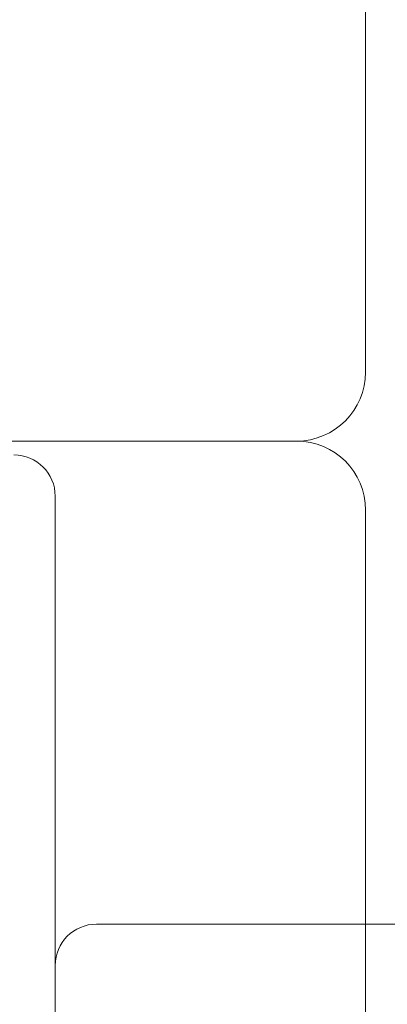
# Model space of a CAD drawing. Units: millimetres. Extents: x -4720 to 2000, y -3320 to 3120.
# Drawn here: x 20 to 47, y -86 to -14 of the extents above; entities that cross this region are included whole.
import ezdxf

# ---------------------------------------------------------------- set-up
doc = ezdxf.new("R2010")
doc.units = ezdxf.units.MM
doc.header["$MEASUREMENT"] = 0

msp = doc.modelspace()

# ---------------------------------------------------------------- linework, layer by layer
at = {"color": 0, "linetype": 'Continuous', "lineweight": 0}
for p, q in [((45, -40), (45, 40)), ((-40, -45), (40, -45)), ((22.5, -83), (22.5, -49)), ((45, -80), (45, -50)), ((51.5, -80), (25.5, -80)), ((45, -135), (45, -80)), ((22.5, -83), (22.5, -217))]:
    msp.add_line(p, q, dxfattribs=at)
for centre, radius, start, end in [((0, 0), 125, 45.573, 295.84894), ((40, -40), 5, -90, 0), ((40, -50), 5, 0, 90), ((19.5, -49), 3, 0, 90), ((25.5, -83), 3, 90, 180)]:
    msp.add_arc(centre, radius, start, end, dxfattribs=at)

doc.saveas('drawing.dxf')
